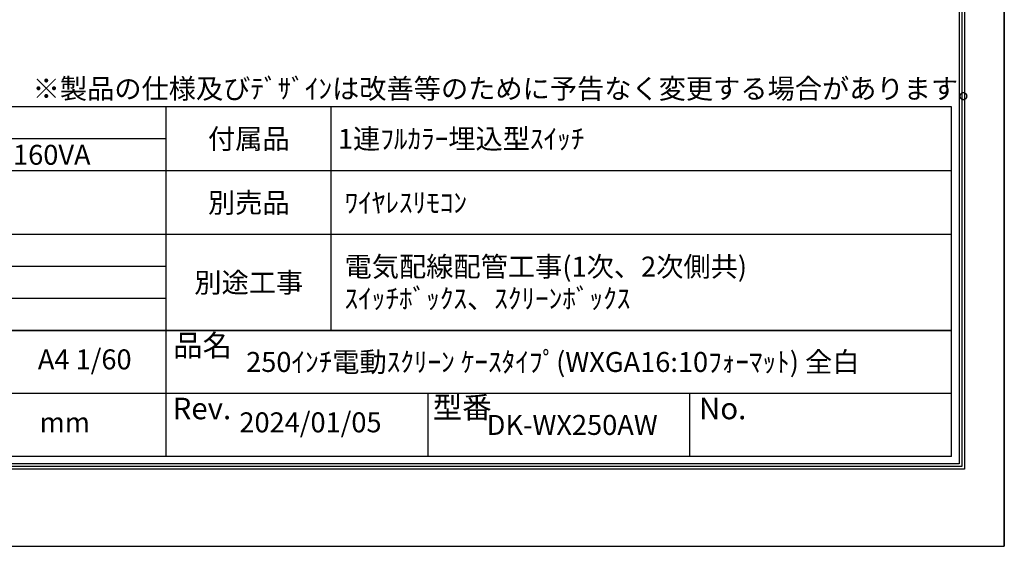
# Model space of a CAD drawing. Units: millimetres. Extents: x 0 to 12600, y 0 to 17820.
# Drawn here: x 5198 to 12600, y 0 to 3957 of the extents above; entities that cross this region are included whole.
import ezdxf
from ezdxf.enums import TextEntityAlignment as Align

# ---------------------------------------------------------------- set-up
doc = ezdxf.new("R2010")
doc.units = ezdxf.units.MM
doc.layers.get('Defpoints').update_dxf_attribs({"color": 4})
doc.layers.add('図枠', color=2, linetype='Continuous')
doc.layers.add('文字', color=7, linetype='Continuous')

msp = doc.modelspace()

# ---------------------------------------------------------------- linework, layer by layer
at = {"layer": 'Defpoints'}
msp.add_line((12600, 17820), (12600, 0), dxfattribs=at)
msp.add_lwpolyline([(0, 0), (12600, 0), (12600, 17820), (0, 17820)], close=True, dxfattribs=at)
msp.add_lwpolyline([(0, 0), (12600, 0), (12600, 17820), (0, 17820)], close=True, dxfattribs=at)
at = {"layer": '図枠', "color": 2}
for p, q in [((12203.117, 3301.582), (396.883, 3301.582)), ((6300, 675.277), (6300, 3301.582)), ((7540, 1621.582), (7540, 3301.582)), ((12203.117, 675.277), (12203.117, 3301.582)), ((6300, 3061.582), (396.883, 3061.582)), ((12203.117, 2821.582), (396.883, 2821.582)), ((12203.117, 2341.582), (396.883, 2341.582)), ((6300, 2101.582), (396.883, 2101.582)), ((6300, 1861.582), (396.883, 1861.582)), ((12203.117, 1621.582), (396.883, 1621.582)), ((396.883, 1621.582), (12203.117, 1621.582)), ((12203.117, 1148.43), (4573.068, 1148.43)), ((8267.668, 675.277), (8267.668, 1148.43)), ((10235.337, 675.277), (10235.337, 1148.43)), ((12203.117, 675.277), (396.883, 675.277))]:
    msp.add_line(p, q, dxfattribs=at)
for points in [[(300, 578.394), (300, 17241.606), (12300, 17241.606), (12300, 578.394)], [(320.278, 598.672), (320.278, 17221.328), (12279.722, 17221.328), (12279.722, 598.672)], [(340.556, 618.95), (340.556, 17201.05), (12259.444, 17201.05), (12259.444, 618.95)]]:
    msp.add_lwpolyline(points, close=True, dxfattribs=at)

# ---------------------------------------------------------------- texts
at = {"layer": '図枠'}
msp.add_text('※製品の仕様及びﾃﾞｻﾞｲﾝは改善等のために予告なく変更する場合があります。', height=150, dxfattribs=at).set_placement((5295.023, 3363.687))
for s, p in [('品名', (6351.314, 1508.927)), ('Rev.', (6347.575, 1035.775)), ('型番', (8303.412, 1043.561)), ('No.', (10304.834, 1035.775))]:
    msp.add_text(s, height=162.2231, dxfattribs=at).set_placement(p, align=Align.MIDDLE_LEFT)
at = {"layer": '文字'}
for s, p in [('付属品', (6920, 3061.582)), ('別売品', (6920, 2581.582)), ('別途工事', (6920, 1981.582)), ('DK-WX250AW', (9351.502, 911.853))]:
    msp.add_text(s, height=150, dxfattribs=at).set_placement(p, align=Align.MIDDLE_CENTER)
for s, p in [('1連ﾌﾙｶﾗｰ埋込型ｽｲｯﾁ', (7590.05, 3061.582)), ('ﾛｰﾗｰ内蔵型\u3000消費電流 1.6A 消費電力 160VA', (1736.883, 2941.582)), ('ﾜｲﾔﾚｽﾘﾓｺﾝ', (7640, 2581.582)), ('電気配線配管工事(1次、2次側共)', (7640, 2101.582)), ('ｽｲｯﾁﾎﾞｯｸｽ、ｽｸﾘｰﾝﾎﾞｯｸｽ', (7640, 1861.582)), ('250ｲﾝﾁ電動ｽｸﾘｰﾝ ｹｰｽﾀｲﾌﾟ(WXGA16:10ﾌｫｰﾏｯﾄ) 全白', (6900, 1385.006))]:
    msp.add_text(s, height=150, dxfattribs=at).set_placement(p, align=Align.MIDDLE_LEFT)
for s, p in [('A4 1/60', (5686.534, 1385.006)), ('mm', (5536.534, 911.853)), ('2024/01/05', (7383.834, 911.853))]:
    msp.add_text(s, height=150, dxfattribs=at).set_placement(p, align=Align.MIDDLE)

doc.saveas('drawing.dxf')
